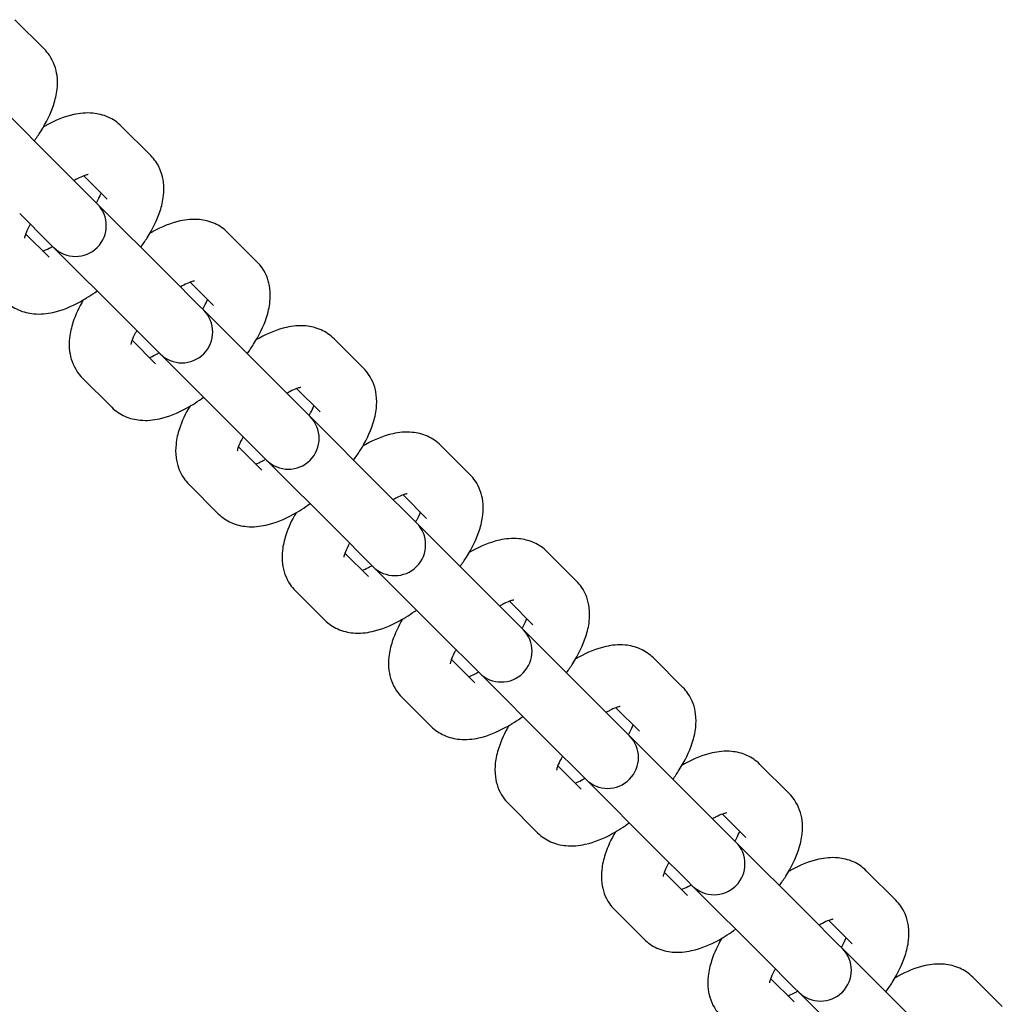
# Model space of a CAD drawing. Units: millimetres. Extents: x -13449 to -6886, y 311 to 7124.
# Drawn here: x -11381 to -11285, y 4975 to 5071 of the extents above; entities that cross this region are included whole.
import ezdxf

# ---------------------------------------------------------------- set-up
doc = ezdxf.new("R2010")
doc.units = ezdxf.units.MM
doc.header["$LTSCALE"] = 40
doc.layers.add('Visible Edges(Speelwijzer)', color=7, linetype='Continuous', lineweight=25)

msp = doc.modelspace()

# ---------------------------------------------------------------- linework, layer by layer
at = {"layer": 'Visible Edges(Speelwijzer)'}
for p, q in [((-11378.469, 5068.105), (-11381.345, 5070.981)), ((-11376.625, 5056.361), (-11383.675, 5063.411)), ((-11368.115, 5057.751), (-11370.991, 5060.627)), ((-11373.749, 5053.485), (-11376.625, 5056.361)), ((-11372.358, 5053.509), (-11374.637, 5055.788)), ((-11373.321, 5053.057), (-11373.749, 5053.485)), ((-11366.271, 5046.008), (-11373.321, 5053.057)), ((-11377.992, 5049.243), (-11380.868, 5052.119)), ((-11380.294, 5050.131), (-11378.015, 5047.852)), ((-11357.762, 5047.397), (-11360.638, 5050.273)), ((-11377.992, 5049.243), (-11377.564, 5048.815)), ((-11377.564, 5048.815), (-11370.514, 5041.765)), ((-11363.395, 5043.132), (-11366.271, 5046.008)), ((-11362.004, 5043.155), (-11364.283, 5045.434)), ((-11362.967, 5042.704), (-11363.395, 5043.132)), ((-11355.917, 5035.654), (-11362.967, 5042.704)), ((-11367.638, 5038.889), (-11370.514, 5041.765)), ((-11347.408, 5037.044), (-11350.284, 5039.92)), ((-11369.94, 5039.777), (-11367.661, 5037.498)), ((-11367.638, 5038.889), (-11367.21, 5038.461)), ((-11367.21, 5038.461), (-11360.16, 5031.411)), ((-11374.78, 5036.131), (-11371.904, 5033.255)), ((-11353.041, 5032.778), (-11355.917, 5035.654)), ((-11351.65, 5032.801), (-11353.93, 5035.08)), ((-11352.613, 5032.35), (-11353.041, 5032.778)), ((-11345.564, 5025.3), (-11352.613, 5032.35)), ((-11357.284, 5028.535), (-11360.16, 5031.411)), ((-11359.586, 5029.423), (-11357.307, 5027.144)), ((-11337.054, 5026.69), (-11339.93, 5029.566)), ((-11357.284, 5028.535), (-11356.856, 5028.107)), ((-11356.856, 5028.107), (-11349.806, 5021.057)), ((-11364.426, 5025.778), (-11361.55, 5022.901)), ((-11342.687, 5022.424), (-11345.564, 5025.3)), ((-11341.297, 5022.447), (-11343.576, 5024.726)), ((-11342.26, 5021.996), (-11342.687, 5022.424)), ((-11335.21, 5014.946), (-11342.26, 5021.996)), ((-11346.93, 5018.181), (-11349.806, 5021.057)), ((-11349.233, 5019.07), (-11346.953, 5016.79)), ((-11326.7, 5016.336), (-11329.576, 5019.212)), ((-11346.93, 5018.181), (-11346.502, 5017.753)), ((-11346.502, 5017.753), (-11339.452, 5010.703)), ((-11354.072, 5015.424), (-11351.196, 5012.548)), ((-11332.334, 5012.07), (-11335.21, 5014.946)), ((-11330.943, 5012.093), (-11333.222, 5014.373)), ((-11331.906, 5011.642), (-11332.334, 5012.07)), ((-11324.856, 5004.592), (-11331.906, 5011.642)), ((-11336.576, 5007.827), (-11339.452, 5010.703)), ((-11338.879, 5008.716), (-11336.6, 5006.436)), ((-11316.346, 5005.982), (-11319.222, 5008.858)), ((-11336.576, 5007.827), (-11336.148, 5007.399)), ((-11336.148, 5007.399), (-11329.099, 5000.35)), ((-11343.718, 5005.07), (-11340.842, 5002.194)), ((-11321.98, 5001.716), (-11324.856, 5004.592)), ((-11320.589, 5001.739), (-11322.868, 5004.019)), ((-11321.552, 5001.288), (-11321.98, 5001.716)), ((-11314.502, 4994.238), (-11321.552, 5001.288)), ((-11326.222, 4997.474), (-11329.099, 5000.35)), ((-11328.525, 4998.362), (-11326.246, 4996.083)), ((-11305.992, 4995.628), (-11308.868, 4998.504)), ((-11326.222, 4997.474), (-11325.795, 4997.046)), ((-11325.795, 4997.046), (-11318.745, 4989.996)), ((-11333.364, 4994.716), (-11330.488, 4991.84)), ((-11311.626, 4991.362), (-11314.502, 4994.238)), ((-11310.235, 4991.386), (-11312.514, 4993.665)), ((-11311.198, 4990.934), (-11311.626, 4991.362)), ((-11304.148, 4983.885), (-11311.198, 4990.934)), ((-11315.869, 4987.12), (-11318.745, 4989.996)), ((-11295.639, 4985.274), (-11298.515, 4988.151)), ((-11318.171, 4988.008), (-11315.892, 4985.729)), ((-11315.869, 4987.12), (-11315.441, 4986.692)), ((-11315.441, 4986.692), (-11308.391, 4979.642)), ((-11323.011, 4984.362), (-11320.135, 4981.486)), ((-11301.272, 4981.009), (-11304.148, 4983.885)), ((-11299.881, 4981.032), (-11302.161, 4983.311)), ((-11300.844, 4980.581), (-11301.272, 4981.009)), ((-11293.794, 4973.531), (-11300.844, 4980.581)), ((-11305.515, 4976.766), (-11308.391, 4979.642)), ((-11307.817, 4977.654), (-11305.538, 4975.375)), ((-11285.285, 4974.921), (-11288.161, 4977.797)), ((-11305.515, 4976.766), (-11305.087, 4976.338)), ((-11305.087, 4976.338), (-11298.037, 4969.288))]:
    msp.add_line(p, q, dxfattribs=at)
for centre in [(-11375.442, 5050.936), (-11365.089, 5040.582), (-11354.735, 5030.228), (-11344.381, 5019.875), (-11334.027, 5009.521), (-11323.673, 4999.167), (-11313.319, 4988.813), (-11302.966, 4978.459)]:
    msp.add_arc(centre, 3, 225, 45, dxfattribs=at)
for points, knots in [([(-11379.447, 5059.183), (-11379.227, 5059.485), (-11379.02, 5059.79), (-11378.292, 5060.948), (-11377.857, 5061.813), (-11377.407, 5063.199), (-11377.289, 5063.694), (-11377.187, 5064.636), (-11377.18, 5065.075), (-11377.322, 5066.183), (-11377.547, 5066.889), (-11378.127, 5067.729), (-11378.29, 5067.925), (-11378.469, 5068.105)], [1.940949, 1.940949, 1.940949, 1.940949, 2.08121, 2.08121, 2.467746, 2.467746, 2.673192, 2.673192, 2.837389, 2.837389, 3.067043, 3.067043, 3.141593, 3.141593, 3.141593, 3.141593]), ([(-11370.991, 5060.627), (-11371.361, 5060.997), (-11371.802, 5061.291), (-11372.754, 5061.719), (-11373.263, 5061.833), (-11374.412, 5061.939), (-11375.029, 5061.871), (-11376.543, 5061.538), (-11377.406, 5061.174), (-11378.359, 5060.651), (-11378.46, 5060.594), (-11378.562, 5060.535)], [3.1415927, 3.1415927, 3.1415927, 3.1415927, 3.2951155, 3.2951155, 3.4675516, 3.4675516, 3.708697, 3.708697, 4.090354, 4.090354, 4.1360371, 4.1360371, 4.1360371, 4.1360371]), ([(-11369.093, 5048.829), (-11368.873, 5049.131), (-11368.666, 5049.436), (-11367.938, 5050.594), (-11367.504, 5051.459), (-11367.053, 5052.846), (-11366.935, 5053.34), (-11366.833, 5054.282), (-11366.826, 5054.721), (-11366.969, 5055.829), (-11367.194, 5056.535), (-11367.773, 5057.375), (-11367.936, 5057.572), (-11368.115, 5057.751)], [1.940949, 1.940949, 1.940949, 1.940949, 2.08121, 2.08121, 2.467746, 2.467746, 2.673192, 2.673192, 2.837389, 2.837389, 3.067043, 3.067043, 3.141593, 3.141593, 3.141593, 3.141593]), ([(-11374.223, 5055.9), (-11374.223, 5055.9), (-11374.251, 5055.898), (-11374.373, 5055.873), (-11374.49, 5055.842), (-11374.811, 5055.724), (-11375.025, 5055.63), (-11375.367, 5055.45), (-11375.475, 5055.39), (-11375.587, 5055.324)], [3.5740911, 3.5740911, 3.5740911, 3.5740911, 3.6926678, 3.6926678, 3.8619883, 3.8619883, 4.060564, 4.060564, 4.1471305, 4.1471305, 4.1471305, 4.1471305]), ([(-11373.419, 5053.155), (-11373.367, 5053.243), (-11373.319, 5053.328), (-11373.131, 5053.677), (-11373.024, 5053.916), (-11372.955, 5054.105)], [2.1360548, 2.1360548, 2.1360548, 2.1360548, 2.2038303, 2.2038303, 2.4213884, 2.4213884, 2.4213884, 2.4213884]), ([(-11360.638, 5050.273), (-11361.008, 5050.643), (-11361.448, 5050.937), (-11362.4, 5051.365), (-11362.91, 5051.479), (-11364.058, 5051.585), (-11364.675, 5051.518), (-11366.189, 5051.184), (-11367.052, 5050.82), (-11368.005, 5050.297), (-11368.107, 5050.24), (-11368.208, 5050.181)], [3.1415927, 3.1415927, 3.1415927, 3.1415927, 3.2951155, 3.2951155, 3.4675516, 3.4675516, 3.708697, 3.708697, 4.090354, 4.090354, 4.1360371, 4.1360371, 4.1360371, 4.1360371]), ([(-11379.83, 5051.081), (-11379.881, 5050.993), (-11379.93, 5050.908), (-11380.128, 5050.54), (-11380.24, 5050.286), (-11380.366, 5049.928), (-11380.393, 5049.806), (-11380.405, 5049.728), (-11380.406, 5049.717), (-11380.406, 5049.717)], [5.2776474, 5.2776474, 5.2776474, 5.2776474, 5.345423, 5.345423, 5.5784883, 5.5784883, 5.7742659, 5.7742659, 5.8506868, 5.8506868, 5.8506868, 5.8506868]), ([(-11378.612, 5048.449), (-11378.611, 5048.449), (-11378.611, 5048.449), (-11378.438, 5048.512), (-11378.224, 5048.606), (-11377.882, 5048.786), (-11377.774, 5048.847), (-11377.662, 5048.913)], [0.7202042, 0.7202042, 0.7202042, 0.7202042, 0.7203956, 0.7203956, 0.9189714, 0.9189714, 1.0055379, 1.0055379, 1.0055379, 1.0055379]), ([(-11358.739, 5038.475), (-11358.52, 5038.777), (-11358.312, 5039.082), (-11357.584, 5040.24), (-11357.15, 5041.105), (-11356.699, 5042.492), (-11356.582, 5042.986), (-11356.479, 5043.928), (-11356.472, 5044.367), (-11356.615, 5045.475), (-11356.84, 5046.182), (-11357.419, 5047.022), (-11357.582, 5047.218), (-11357.762, 5047.397)], [1.940949, 1.940949, 1.940949, 1.940949, 2.08121, 2.08121, 2.467746, 2.467746, 2.673192, 2.673192, 2.837389, 2.837389, 3.067043, 3.067043, 3.141593, 3.141593, 3.141593, 3.141593]), ([(-11363.869, 5045.546), (-11363.869, 5045.546), (-11363.897, 5045.544), (-11364.019, 5045.519), (-11364.137, 5045.488), (-11364.457, 5045.37), (-11364.671, 5045.276), (-11365.013, 5045.096), (-11365.122, 5045.036), (-11365.233, 5044.97)], [3.5740911, 3.5740911, 3.5740911, 3.5740911, 3.6926678, 3.6926678, 3.8619883, 3.8619883, 4.060564, 4.060564, 4.1471305, 4.1471305, 4.1471305, 4.1471305]), ([(-11382.258, 5043.609), (-11381.888, 5043.239), (-11381.447, 5042.945), (-11380.495, 5042.518), (-11379.985, 5042.403), (-11378.837, 5042.297), (-11378.22, 5042.365), (-11376.706, 5042.699), (-11375.843, 5043.063), (-11374.43, 5043.837), (-11373.877, 5044.193), (-11373.335, 5044.587)], [0, 0, 0, 0, 0.153523, 0.153523, 0.325959, 0.325959, 0.567104, 0.567104, 0.948761, 0.948761, 1.200644, 1.200644, 1.200644, 1.200644]), ([(-11363.065, 5042.802), (-11363.014, 5042.889), (-11362.965, 5042.975), (-11362.777, 5043.323), (-11362.67, 5043.562), (-11362.601, 5043.752)], [2.1360548, 2.1360548, 2.1360548, 2.1360548, 2.2038303, 2.2038303, 2.4213884, 2.4213884, 2.4213884, 2.4213884]), ([(-11374.687, 5043.702), (-11375.101, 5042.991), (-11375.442, 5042.269), (-11375.842, 5041.037), (-11375.96, 5040.543), (-11376.062, 5039.6), (-11376.069, 5039.162), (-11375.926, 5038.054), (-11375.701, 5037.347), (-11375.122, 5036.507), (-11374.959, 5036.311), (-11374.78, 5036.131)], [5.2887408, 5.2887408, 5.2887408, 5.2887408, 5.6093384, 5.6093384, 5.8147848, 5.8147848, 5.978982, 5.978982, 6.2086354, 6.2086354, 6.2831853, 6.2831853, 6.2831853, 6.2831853]), ([(-11350.284, 5039.92), (-11350.654, 5040.29), (-11351.094, 5040.584), (-11352.047, 5041.011), (-11352.556, 5041.125), (-11353.705, 5041.231), (-11354.322, 5041.164), (-11355.835, 5040.83), (-11356.699, 5040.466), (-11357.651, 5039.943), (-11357.753, 5039.886), (-11357.854, 5039.827)], [3.1415927, 3.1415927, 3.1415927, 3.1415927, 3.2951155, 3.2951155, 3.4675516, 3.4675516, 3.708697, 3.708697, 4.090354, 4.090354, 4.1360371, 4.1360371, 4.1360371, 4.1360371]), ([(-11369.476, 5040.727), (-11369.528, 5040.64), (-11369.576, 5040.554), (-11369.775, 5040.187), (-11369.886, 5039.932), (-11370.012, 5039.574), (-11370.04, 5039.452), (-11370.052, 5039.375), (-11370.052, 5039.363), (-11370.052, 5039.363)], [5.2776474, 5.2776474, 5.2776474, 5.2776474, 5.345423, 5.345423, 5.5784883, 5.5784883, 5.7742659, 5.7742659, 5.8506868, 5.8506868, 5.8506868, 5.8506868]), ([(-11368.258, 5038.095), (-11368.258, 5038.095), (-11368.257, 5038.095), (-11368.084, 5038.158), (-11367.87, 5038.253), (-11367.528, 5038.433), (-11367.42, 5038.493), (-11367.308, 5038.559)], [0.7202042, 0.7202042, 0.7202042, 0.7202042, 0.7203956, 0.7203956, 0.9189714, 0.9189714, 1.0055379, 1.0055379, 1.0055379, 1.0055379]), ([(-11348.385, 5028.122), (-11348.166, 5028.423), (-11347.958, 5028.728), (-11347.23, 5029.886), (-11346.796, 5030.751), (-11346.345, 5032.138), (-11346.228, 5032.632), (-11346.125, 5033.575), (-11346.118, 5034.013), (-11346.261, 5035.121), (-11346.486, 5035.828), (-11347.065, 5036.668), (-11347.228, 5036.864), (-11347.408, 5037.044)], [1.940949, 1.940949, 1.940949, 1.940949, 2.08121, 2.08121, 2.467746, 2.467746, 2.673192, 2.673192, 2.837389, 2.837389, 3.067043, 3.067043, 3.141593, 3.141593, 3.141593, 3.141593]), ([(-11353.515, 5035.192), (-11353.515, 5035.192), (-11353.543, 5035.19), (-11353.666, 5035.165), (-11353.783, 5035.134), (-11354.103, 5035.017), (-11354.317, 5034.922), (-11354.659, 5034.742), (-11354.768, 5034.682), (-11354.88, 5034.616)], [3.5740911, 3.5740911, 3.5740911, 3.5740911, 3.6926678, 3.6926678, 3.8619883, 3.8619883, 4.060564, 4.060564, 4.1471305, 4.1471305, 4.1471305, 4.1471305]), ([(-11371.904, 5033.255), (-11371.534, 5032.885), (-11371.093, 5032.591), (-11370.141, 5032.164), (-11369.632, 5032.049), (-11368.483, 5031.943), (-11367.866, 5032.011), (-11366.353, 5032.345), (-11365.489, 5032.709), (-11364.076, 5033.484), (-11363.523, 5033.839), (-11362.982, 5034.233)], [0, 0, 0, 0, 0.153523, 0.153523, 0.325959, 0.325959, 0.567104, 0.567104, 0.948761, 0.948761, 1.200644, 1.200644, 1.200644, 1.200644]), ([(-11364.333, 5033.348), (-11364.747, 5032.637), (-11365.088, 5031.915), (-11365.488, 5030.683), (-11365.606, 5030.189), (-11365.708, 5029.247), (-11365.715, 5028.808), (-11365.573, 5027.7), (-11365.348, 5026.993), (-11364.768, 5026.153), (-11364.606, 5025.957), (-11364.426, 5025.778)], [5.2887408, 5.2887408, 5.2887408, 5.2887408, 5.6093384, 5.6093384, 5.8147848, 5.8147848, 5.978982, 5.978982, 6.2086354, 6.2086354, 6.2831853, 6.2831853, 6.2831853, 6.2831853]), ([(-11352.711, 5032.448), (-11352.66, 5032.535), (-11352.612, 5032.621), (-11352.423, 5032.969), (-11352.317, 5033.208), (-11352.247, 5033.398)], [2.1360548, 2.1360548, 2.1360548, 2.1360548, 2.2038303, 2.2038303, 2.4213884, 2.4213884, 2.4213884, 2.4213884]), ([(-11359.122, 5030.373), (-11359.174, 5030.286), (-11359.222, 5030.2), (-11359.421, 5029.833), (-11359.532, 5029.579), (-11359.659, 5029.22), (-11359.686, 5029.098), (-11359.698, 5029.021), (-11359.699, 5029.009), (-11359.699, 5029.009)], [5.2776474, 5.2776474, 5.2776474, 5.2776474, 5.345423, 5.345423, 5.5784883, 5.5784883, 5.7742659, 5.7742659, 5.8506868, 5.8506868, 5.8506868, 5.8506868]), ([(-11339.93, 5029.566), (-11340.3, 5029.936), (-11340.74, 5030.23), (-11341.693, 5030.657), (-11342.202, 5030.772), (-11343.351, 5030.878), (-11343.968, 5030.81), (-11345.481, 5030.476), (-11346.345, 5030.112), (-11347.297, 5029.59), (-11347.399, 5029.532), (-11347.5, 5029.473)], [3.1415927, 3.1415927, 3.1415927, 3.1415927, 3.2951155, 3.2951155, 3.4675516, 3.4675516, 3.708697, 3.708697, 4.090354, 4.090354, 4.1360371, 4.1360371, 4.1360371, 4.1360371]), ([(-11357.904, 5027.741), (-11357.904, 5027.741), (-11357.904, 5027.741), (-11357.731, 5027.804), (-11357.516, 5027.899), (-11357.174, 5028.079), (-11357.066, 5028.139), (-11356.954, 5028.205)], [0.7202042, 0.7202042, 0.7202042, 0.7202042, 0.7203956, 0.7203956, 0.9189714, 0.9189714, 1.0055379, 1.0055379, 1.0055379, 1.0055379]), ([(-11338.031, 5017.768), (-11337.812, 5018.069), (-11337.605, 5018.375), (-11336.877, 5019.532), (-11336.442, 5020.397), (-11335.991, 5021.784), (-11335.874, 5022.279), (-11335.772, 5023.221), (-11335.765, 5023.659), (-11335.907, 5024.767), (-11336.132, 5025.474), (-11336.711, 5026.314), (-11336.874, 5026.51), (-11337.054, 5026.69)], [1.940949, 1.940949, 1.940949, 1.940949, 2.08121, 2.08121, 2.467746, 2.467746, 2.673192, 2.673192, 2.837389, 2.837389, 3.067043, 3.067043, 3.141593, 3.141593, 3.141593, 3.141593]), ([(-11343.162, 5024.839), (-11343.162, 5024.839), (-11343.19, 5024.836), (-11343.312, 5024.812), (-11343.429, 5024.78), (-11343.749, 5024.663), (-11343.963, 5024.568), (-11344.305, 5024.389), (-11344.414, 5024.328), (-11344.526, 5024.262)], [3.5740911, 3.5740911, 3.5740911, 3.5740911, 3.6926678, 3.6926678, 3.8619883, 3.8619883, 4.060564, 4.060564, 4.1471305, 4.1471305, 4.1471305, 4.1471305]), ([(-11361.55, 5022.901), (-11361.18, 5022.532), (-11360.739, 5022.237), (-11359.787, 5021.81), (-11359.278, 5021.696), (-11358.129, 5021.59), (-11357.512, 5021.657), (-11355.999, 5021.991), (-11355.135, 5022.355), (-11353.723, 5023.13), (-11353.169, 5023.485), (-11352.628, 5023.879)], [0, 0, 0, 0, 0.153523, 0.153523, 0.325959, 0.325959, 0.567104, 0.567104, 0.948761, 0.948761, 1.200644, 1.200644, 1.200644, 1.200644]), ([(-11353.98, 5022.994), (-11354.393, 5022.283), (-11354.734, 5021.562), (-11355.135, 5020.329), (-11355.252, 5019.835), (-11355.354, 5018.893), (-11355.361, 5018.454), (-11355.219, 5017.346), (-11354.994, 5016.639), (-11354.415, 5015.8), (-11354.252, 5015.603), (-11354.072, 5015.424)], [5.2887408, 5.2887408, 5.2887408, 5.2887408, 5.6093384, 5.6093384, 5.8147848, 5.8147848, 5.978982, 5.978982, 6.2086354, 6.2086354, 6.2831853, 6.2831853, 6.2831853, 6.2831853]), ([(-11342.358, 5022.094), (-11342.306, 5022.182), (-11342.258, 5022.267), (-11342.069, 5022.616), (-11341.963, 5022.855), (-11341.893, 5023.044)], [2.1360548, 2.1360548, 2.1360548, 2.1360548, 2.2038303, 2.2038303, 2.4213884, 2.4213884, 2.4213884, 2.4213884]), ([(-11348.768, 5020.019), (-11348.82, 5019.932), (-11348.868, 5019.846), (-11349.067, 5019.479), (-11349.178, 5019.225), (-11349.305, 5018.866), (-11349.332, 5018.744), (-11349.344, 5018.667), (-11349.345, 5018.655), (-11349.345, 5018.655)], [5.2776474, 5.2776474, 5.2776474, 5.2776474, 5.345423, 5.345423, 5.5784883, 5.5784883, 5.7742659, 5.7742659, 5.8506868, 5.8506868, 5.8506868, 5.8506868]), ([(-11329.576, 5019.212), (-11329.946, 5019.582), (-11330.387, 5019.876), (-11331.339, 5020.303), (-11331.848, 5020.418), (-11332.997, 5020.524), (-11333.614, 5020.456), (-11335.127, 5020.122), (-11335.991, 5019.758), (-11336.944, 5019.236), (-11337.045, 5019.178), (-11337.146, 5019.119)], [3.1415927, 3.1415927, 3.1415927, 3.1415927, 3.2951155, 3.2951155, 3.4675516, 3.4675516, 3.708697, 3.708697, 4.090354, 4.090354, 4.1360371, 4.1360371, 4.1360371, 4.1360371]), ([(-11347.55, 5017.387), (-11347.55, 5017.387), (-11347.55, 5017.387), (-11347.377, 5017.451), (-11347.162, 5017.545), (-11346.821, 5017.725), (-11346.712, 5017.785), (-11346.6, 5017.851)], [0.7202042, 0.7202042, 0.7202042, 0.7202042, 0.7203956, 0.7203956, 0.9189714, 0.9189714, 1.0055379, 1.0055379, 1.0055379, 1.0055379]), ([(-11327.678, 5007.414), (-11327.458, 5007.716), (-11327.251, 5008.021), (-11326.523, 5009.178), (-11326.088, 5010.043), (-11325.638, 5011.43), (-11325.52, 5011.925), (-11325.418, 5012.867), (-11325.411, 5013.305), (-11325.553, 5014.413), (-11325.778, 5015.12), (-11326.358, 5015.96), (-11326.52, 5016.156), (-11326.7, 5016.336)], [1.940949, 1.940949, 1.940949, 1.940949, 2.08121, 2.08121, 2.467746, 2.467746, 2.673192, 2.673192, 2.837389, 2.837389, 3.067043, 3.067043, 3.141593, 3.141593, 3.141593, 3.141593]), ([(-11332.808, 5014.485), (-11332.808, 5014.485), (-11332.836, 5014.483), (-11332.958, 5014.458), (-11333.075, 5014.426), (-11333.395, 5014.309), (-11333.61, 5014.215), (-11333.952, 5014.035), (-11334.06, 5013.974), (-11334.172, 5013.908)], [3.5740911, 3.5740911, 3.5740911, 3.5740911, 3.6926678, 3.6926678, 3.8619883, 3.8619883, 4.060564, 4.060564, 4.1471305, 4.1471305, 4.1471305, 4.1471305]), ([(-11351.196, 5012.548), (-11350.826, 5012.178), (-11350.386, 5011.884), (-11349.433, 5011.456), (-11348.924, 5011.342), (-11347.775, 5011.236), (-11347.158, 5011.303), (-11345.645, 5011.637), (-11344.781, 5012.001), (-11343.369, 5012.776), (-11342.816, 5013.131), (-11342.274, 5013.525)], [0, 0, 0, 0, 0.153523, 0.153523, 0.325959, 0.325959, 0.567104, 0.567104, 0.948761, 0.948761, 1.200644, 1.200644, 1.200644, 1.200644]), ([(-11343.626, 5012.64), (-11344.039, 5011.93), (-11344.38, 5011.208), (-11344.781, 5009.975), (-11344.898, 5009.481), (-11345.001, 5008.539), (-11345.008, 5008.1), (-11344.865, 5006.992), (-11344.64, 5006.286), (-11344.061, 5005.446), (-11343.898, 5005.249), (-11343.718, 5005.07)], [5.2887408, 5.2887408, 5.2887408, 5.2887408, 5.6093384, 5.6093384, 5.8147848, 5.8147848, 5.978982, 5.978982, 6.2086354, 6.2086354, 6.2831853, 6.2831853, 6.2831853, 6.2831853]), ([(-11332.004, 5011.74), (-11331.952, 5011.828), (-11331.904, 5011.913), (-11331.716, 5012.262), (-11331.609, 5012.501), (-11331.539, 5012.69)], [2.1360548, 2.1360548, 2.1360548, 2.1360548, 2.2038303, 2.2038303, 2.4213884, 2.4213884, 2.4213884, 2.4213884]), ([(-11319.222, 5008.858), (-11319.592, 5009.228), (-11320.033, 5009.522), (-11320.985, 5009.95), (-11321.494, 5010.064), (-11322.643, 5010.17), (-11323.26, 5010.102), (-11324.773, 5009.769), (-11325.637, 5009.404), (-11326.59, 5008.882), (-11326.691, 5008.825), (-11326.793, 5008.766)], [3.1415927, 3.1415927, 3.1415927, 3.1415927, 3.2951155, 3.2951155, 3.4675516, 3.4675516, 3.708697, 3.708697, 4.090354, 4.090354, 4.1360371, 4.1360371, 4.1360371, 4.1360371]), ([(-11338.415, 5009.666), (-11338.466, 5009.578), (-11338.514, 5009.493), (-11338.713, 5009.125), (-11338.824, 5008.871), (-11338.951, 5008.512), (-11338.978, 5008.391), (-11338.99, 5008.313), (-11338.991, 5008.301), (-11338.991, 5008.301)], [5.2776474, 5.2776474, 5.2776474, 5.2776474, 5.345423, 5.345423, 5.5784883, 5.5784883, 5.7742659, 5.7742659, 5.8506868, 5.8506868, 5.8506868, 5.8506868]), ([(-11337.196, 5007.033), (-11337.196, 5007.033), (-11337.196, 5007.033), (-11337.023, 5007.097), (-11336.809, 5007.191), (-11336.467, 5007.371), (-11336.358, 5007.432), (-11336.246, 5007.498)], [0.7202042, 0.7202042, 0.7202042, 0.7202042, 0.7203956, 0.7203956, 0.9189714, 0.9189714, 1.0055379, 1.0055379, 1.0055379, 1.0055379]), ([(-11317.324, 4997.06), (-11317.104, 4997.362), (-11316.897, 4997.667), (-11316.169, 4998.825), (-11315.735, 4999.69), (-11315.284, 5001.077), (-11315.166, 5001.571), (-11315.064, 5002.513), (-11315.057, 5002.952), (-11315.2, 5004.06), (-11315.424, 5004.766), (-11316.004, 5005.606), (-11316.167, 5005.802), (-11316.346, 5005.982)], [1.940949, 1.940949, 1.940949, 1.940949, 2.08121, 2.08121, 2.467746, 2.467746, 2.673192, 2.673192, 2.837389, 2.837389, 3.067043, 3.067043, 3.141593, 3.141593, 3.141593, 3.141593]), ([(-11322.454, 5004.131), (-11322.454, 5004.131), (-11322.482, 5004.129), (-11322.604, 5004.104), (-11322.721, 5004.073), (-11323.041, 5003.955), (-11323.256, 5003.861), (-11323.598, 5003.681), (-11323.706, 5003.62), (-11323.818, 5003.554)], [3.5740911, 3.5740911, 3.5740911, 3.5740911, 3.6926678, 3.6926678, 3.8619883, 3.8619883, 4.060564, 4.060564, 4.1471305, 4.1471305, 4.1471305, 4.1471305]), ([(-11340.842, 5002.194), (-11340.472, 5001.824), (-11340.032, 5001.53), (-11339.079, 5001.102), (-11338.57, 5000.988), (-11337.421, 5000.882), (-11336.804, 5000.95), (-11335.291, 5001.283), (-11334.427, 5001.647), (-11333.015, 5002.422), (-11332.462, 5002.777), (-11331.92, 5003.171)], [0, 0, 0, 0, 0.153523, 0.153523, 0.325959, 0.325959, 0.567104, 0.567104, 0.948761, 0.948761, 1.200644, 1.200644, 1.200644, 1.200644]), ([(-11333.272, 5002.286), (-11333.685, 5001.576), (-11334.026, 5000.854), (-11334.427, 4999.622), (-11334.544, 4999.127), (-11334.647, 4998.185), (-11334.654, 4997.746), (-11334.511, 4996.639), (-11334.286, 4995.932), (-11333.707, 4995.092), (-11333.544, 4994.896), (-11333.364, 4994.716)], [5.2887408, 5.2887408, 5.2887408, 5.2887408, 5.6093384, 5.6093384, 5.8147848, 5.8147848, 5.978982, 5.978982, 6.2086354, 6.2086354, 6.2831853, 6.2831853, 6.2831853, 6.2831853]), ([(-11321.65, 5001.386), (-11321.598, 5001.474), (-11321.55, 5001.559), (-11321.362, 5001.908), (-11321.255, 5002.147), (-11321.186, 5002.336)], [2.1360548, 2.1360548, 2.1360548, 2.1360548, 2.2038303, 2.2038303, 2.4213884, 2.4213884, 2.4213884, 2.4213884]), ([(-11308.868, 4998.504), (-11309.238, 4998.874), (-11309.679, 4999.168), (-11310.631, 4999.596), (-11311.14, 4999.71), (-11312.289, 4999.816), (-11312.906, 4999.749), (-11314.42, 4999.415), (-11315.283, 4999.051), (-11316.236, 4998.528), (-11316.338, 4998.471), (-11316.439, 4998.412)], [3.1415927, 3.1415927, 3.1415927, 3.1415927, 3.2951155, 3.2951155, 3.4675516, 3.4675516, 3.708697, 3.708697, 4.090354, 4.090354, 4.1360371, 4.1360371, 4.1360371, 4.1360371]), ([(-11328.061, 4999.312), (-11328.112, 4999.224), (-11328.161, 4999.139), (-11328.359, 4998.771), (-11328.471, 4998.517), (-11328.597, 4998.158), (-11328.624, 4998.037), (-11328.636, 4997.959), (-11328.637, 4997.948), (-11328.637, 4997.948)], [5.2776474, 5.2776474, 5.2776474, 5.2776474, 5.345423, 5.345423, 5.5784883, 5.5784883, 5.7742659, 5.7742659, 5.8506868, 5.8506868, 5.8506868, 5.8506868]), ([(-11326.843, 4996.679), (-11326.842, 4996.679), (-11326.842, 4996.68), (-11326.669, 4996.743), (-11326.455, 4996.837), (-11326.113, 4997.017), (-11326.004, 4997.078), (-11325.893, 4997.144)], [0.7202042, 0.7202042, 0.7202042, 0.7202042, 0.7203956, 0.7203956, 0.9189714, 0.9189714, 1.0055379, 1.0055379, 1.0055379, 1.0055379]), ([(-11306.97, 4986.706), (-11306.751, 4987.008), (-11306.543, 4987.313), (-11305.815, 4988.471), (-11305.381, 4989.336), (-11304.93, 4990.723), (-11304.812, 4991.217), (-11304.71, 4992.159), (-11304.703, 4992.598), (-11304.846, 4993.706), (-11305.071, 4994.413), (-11305.65, 4995.252), (-11305.813, 4995.449), (-11305.992, 4995.628)], [1.940949, 1.940949, 1.940949, 1.940949, 2.08121, 2.08121, 2.467746, 2.467746, 2.673192, 2.673192, 2.837389, 2.837389, 3.067043, 3.067043, 3.141593, 3.141593, 3.141593, 3.141593]), ([(-11312.1, 4993.777), (-11312.1, 4993.777), (-11312.128, 4993.775), (-11312.25, 4993.75), (-11312.367, 4993.719), (-11312.688, 4993.601), (-11312.902, 4993.507), (-11313.244, 4993.327), (-11313.352, 4993.267), (-11313.464, 4993.201)], [3.5740911, 3.5740911, 3.5740911, 3.5740911, 3.6926678, 3.6926678, 3.8619883, 3.8619883, 4.060564, 4.060564, 4.1471305, 4.1471305, 4.1471305, 4.1471305]), ([(-11330.488, 4991.84), (-11330.118, 4991.47), (-11329.678, 4991.176), (-11328.726, 4990.749), (-11328.216, 4990.634), (-11327.068, 4990.528), (-11326.451, 4990.596), (-11324.937, 4990.93), (-11324.074, 4991.294), (-11322.661, 4992.068), (-11322.108, 4992.424), (-11321.566, 4992.817)], [0, 0, 0, 0, 0.153523, 0.153523, 0.325959, 0.325959, 0.567104, 0.567104, 0.948761, 0.948761, 1.200644, 1.200644, 1.200644, 1.200644]), ([(-11311.296, 4991.033), (-11311.244, 4991.12), (-11311.196, 4991.206), (-11311.008, 4991.554), (-11310.901, 4991.793), (-11310.832, 4991.982)], [2.1360548, 2.1360548, 2.1360548, 2.1360548, 2.2038303, 2.2038303, 2.4213884, 2.4213884, 2.4213884, 2.4213884]), ([(-11322.918, 4991.933), (-11323.332, 4991.222), (-11323.673, 4990.5), (-11324.073, 4989.268), (-11324.191, 4988.773), (-11324.293, 4987.831), (-11324.3, 4987.393), (-11324.157, 4986.285), (-11323.932, 4985.578), (-11323.353, 4984.738), (-11323.19, 4984.542), (-11323.011, 4984.362)], [5.2887408, 5.2887408, 5.2887408, 5.2887408, 5.6093384, 5.6093384, 5.8147848, 5.8147848, 5.978982, 5.978982, 6.2086354, 6.2086354, 6.2831853, 6.2831853, 6.2831853, 6.2831853]), ([(-11298.515, 4988.151), (-11298.885, 4988.52), (-11299.325, 4988.815), (-11300.278, 4989.242), (-11300.787, 4989.356), (-11301.935, 4989.462), (-11302.552, 4989.395), (-11304.066, 4989.061), (-11304.929, 4988.697), (-11305.882, 4988.174), (-11305.984, 4988.117), (-11306.085, 4988.058)], [3.1415927, 3.1415927, 3.1415927, 3.1415927, 3.2951155, 3.2951155, 3.4675516, 3.4675516, 3.708697, 3.708697, 4.090354, 4.090354, 4.1360371, 4.1360371, 4.1360371, 4.1360371]), ([(-11317.707, 4988.958), (-11317.759, 4988.87), (-11317.807, 4988.785), (-11318.005, 4988.417), (-11318.117, 4988.163), (-11318.243, 4987.805), (-11318.27, 4987.683), (-11318.283, 4987.605), (-11318.283, 4987.594), (-11318.283, 4987.594)], [5.2776474, 5.2776474, 5.2776474, 5.2776474, 5.345423, 5.345423, 5.5784883, 5.5784883, 5.7742659, 5.7742659, 5.8506868, 5.8506868, 5.8506868, 5.8506868]), ([(-11316.489, 4986.326), (-11316.489, 4986.326), (-11316.488, 4986.326), (-11316.315, 4986.389), (-11316.101, 4986.483), (-11315.759, 4986.663), (-11315.651, 4986.724), (-11315.539, 4986.79)], [0.7202042, 0.7202042, 0.7202042, 0.7202042, 0.7203956, 0.7203956, 0.9189714, 0.9189714, 1.0055379, 1.0055379, 1.0055379, 1.0055379]), ([(-11296.616, 4976.352), (-11296.397, 4976.654), (-11296.189, 4976.959), (-11295.461, 4978.117), (-11295.027, 4978.982), (-11294.576, 4980.369), (-11294.459, 4980.863), (-11294.356, 4981.805), (-11294.349, 4982.244), (-11294.492, 4983.352), (-11294.717, 4984.059), (-11295.296, 4984.899), (-11295.459, 4985.095), (-11295.639, 4985.274)], [1.940949, 1.940949, 1.940949, 1.940949, 2.08121, 2.08121, 2.467746, 2.467746, 2.673192, 2.673192, 2.837389, 2.837389, 3.067043, 3.067043, 3.141593, 3.141593, 3.141593, 3.141593]), ([(-11301.746, 4983.423), (-11301.746, 4983.423), (-11301.774, 4983.421), (-11301.897, 4983.396), (-11302.014, 4983.365), (-11302.334, 4983.248), (-11302.548, 4983.153), (-11302.89, 4982.973), (-11302.999, 4982.913), (-11303.11, 4982.847)], [3.5740911, 3.5740911, 3.5740911, 3.5740911, 3.6926678, 3.6926678, 3.8619883, 3.8619883, 4.060564, 4.060564, 4.1471305, 4.1471305, 4.1471305, 4.1471305]), ([(-11320.135, 4981.486), (-11319.765, 4981.116), (-11319.324, 4980.822), (-11318.372, 4980.395), (-11317.863, 4980.28), (-11316.714, 4980.174), (-11316.097, 4980.242), (-11314.583, 4980.576), (-11313.72, 4980.94), (-11312.307, 4981.715), (-11311.754, 4982.07), (-11311.213, 4982.464)], [0, 0, 0, 0, 0.153523, 0.153523, 0.325959, 0.325959, 0.567104, 0.567104, 0.948761, 0.948761, 1.200644, 1.200644, 1.200644, 1.200644]), ([(-11312.564, 4981.579), (-11312.978, 4980.868), (-11313.319, 4980.146), (-11313.719, 4978.914), (-11313.837, 4978.42), (-11313.939, 4977.477), (-11313.946, 4977.039), (-11313.804, 4975.931), (-11313.579, 4975.224), (-11312.999, 4974.384), (-11312.836, 4974.188), (-11312.657, 4974.008)], [5.2887408, 5.2887408, 5.2887408, 5.2887408, 5.6093384, 5.6093384, 5.8147848, 5.8147848, 5.978982, 5.978982, 6.2086354, 6.2086354, 6.2831853, 6.2831853, 6.2831853, 6.2831853]), ([(-11300.942, 4980.679), (-11300.891, 4980.766), (-11300.842, 4980.852), (-11300.654, 4981.2), (-11300.547, 4981.439), (-11300.478, 4981.629)], [2.1360548, 2.1360548, 2.1360548, 2.1360548, 2.2038303, 2.2038303, 2.4213884, 2.4213884, 2.4213884, 2.4213884]), ([(-11307.353, 4978.604), (-11307.405, 4978.517), (-11307.453, 4978.431), (-11307.652, 4978.064), (-11307.763, 4977.809), (-11307.889, 4977.451), (-11307.917, 4977.329), (-11307.929, 4977.252), (-11307.93, 4977.24), (-11307.93, 4977.24)], [5.2776474, 5.2776474, 5.2776474, 5.2776474, 5.345423, 5.345423, 5.5784883, 5.5784883, 5.7742659, 5.7742659, 5.8506868, 5.8506868, 5.8506868, 5.8506868]), ([(-11288.161, 4977.797), (-11288.531, 4978.167), (-11288.971, 4978.461), (-11289.924, 4978.888), (-11290.433, 4979.003), (-11291.582, 4979.109), (-11292.199, 4979.041), (-11293.712, 4978.707), (-11294.576, 4978.343), (-11295.528, 4977.82), (-11295.63, 4977.763), (-11295.731, 4977.704)], [3.1415927, 3.1415927, 3.1415927, 3.1415927, 3.2951155, 3.2951155, 3.4675516, 3.4675516, 3.708697, 3.708697, 4.090354, 4.090354, 4.1360371, 4.1360371, 4.1360371, 4.1360371]), ([(-11306.135, 4975.972), (-11306.135, 4975.972), (-11306.135, 4975.972), (-11305.962, 4976.035), (-11305.747, 4976.13), (-11305.405, 4976.31), (-11305.297, 4976.37), (-11305.185, 4976.436)], [0.7202042, 0.7202042, 0.7202042, 0.7202042, 0.7203956, 0.7203956, 0.9189714, 0.9189714, 1.0055379, 1.0055379, 1.0055379, 1.0055379])]:
    msp.add_open_spline(points, degree=3, knots=knots, dxfattribs=at)

doc.saveas('drawing.dxf')
